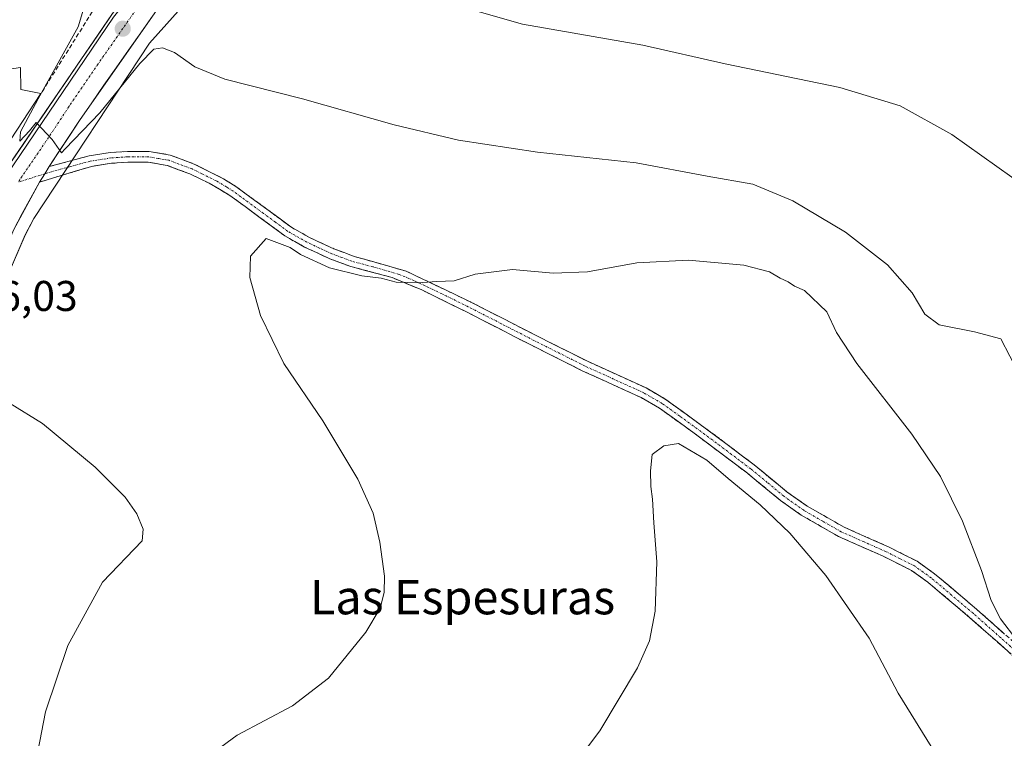
# Model space of a CAD drawing. Units: metres. Extents: x 559834 to 563294, y 4710184 to 4712527.
# Drawn here: x 560282 to 560512, y 4711327 to 4711495 of the extents above; entities that cross this region are included whole.
import ezdxf
from ezdxf.enums import TextEntityAlignment as Align

# ---------------------------------------------------------------- set-up
doc = ezdxf.new("R2010")
doc.units = ezdxf.units.M
doc.header["$MEASUREMENT"] = 0
doc.linetypes.add('TRAZO_Y_PUNTO', pattern=[1, 0.5, -0.25, 0, -0.25])
doc.linetypes.add('TRAZOSX2', pattern=[1.5, 1, -0.5])
for name, color, linetype, lineweight in [('Camino', 19, 'TRAZOSX2', 0), ('Camino Cxs', 19, 'Continuous', 0), ('Camino eje', 19, 'TRAZO_Y_PUNTO', 0), ('Carretera de calzada única', 19, 'Continuous', 13), ('Carretera de calzada única Cxs', 19, 'Continuous', 13), ('Carretera de calzada única eje', 19, 'TRAZO_Y_PUNTO', 0), ('Carátula', 7, 'Continuous', 5), ('Cultivos herbáceos CxS', 92, 'Continuous', 0), ('Curva de nivel normal', 36, 'Continuous', 0), ('Edificación', 1, 'Continuous', 13), ('Edificación Cxs', 1, 'Continuous', 13), ('Muro lineal', 1, 'TRAZOSX2', 13), ('Núcleo urbano CxS', 19, 'Continuous', 0), ('Punto de cota en terreno', 7, 'Continuous', 0), ('Rótulo de punto de cota en terreno', 19, 'Continuous', 0), ('Texto cartográfico', 19, 'Continuous', 0)]:
    doc.layers.add(name, color=color, linetype=linetype, lineweight=lineweight)
doc.styles.add('Arial', font='txt', dxfattribs={"height": 0.2})

# ---------------------------------------------------------------- blocks, each defined once
blk = doc.blocks.new('*U151')
at = {"layer": 'Cultivos herbáceos CxS', "color": 92, "linetype": 'Continuous', "lineweight": 0}
blk.add_polyline3d([(560279.5333, 4711435.1189, 487.5879), (560283.7672, 4711444.9017, 487.9457), (560285.8013, 4711448.7515, 487.8738), (560312.7703, 4711489.6211, 485.1749), (560333.5939, 4711512.991, 481.837), (560345.2827, 4711523.4539, 480.487), (560357.3469, 4711531.848, 479.4835), (560359.0391, 4711533.0253, 479.3328), (560367.2493, 4711536.0771, 478.7473), (560380.8185, 4711541.1207, 477.7792), (560475.4926, 4711574.0021, 471.5017), (560534.0771, 4711592.8834, 468.3331)], dxfattribs=at)
blk = doc.blocks.new('*U184')
at = {"layer": 'Curva de nivel normal', "color": 36, "linetype": 'Continuous', "lineweight": 0}
blk.add_polyline3d([(560384.75, 4711498.38, 480), (560399.77, 4711494.1, 480), (560427.82, 4711489.16, 480), (560447.02, 4711484.84, 480), (560473.77, 4711479.34, 480), (560487.8, 4711475.04, 480), (560499.89, 4711468.36, 480), (560517.38, 4711455.92, 480)], dxfattribs=at)
blk = doc.blocks.new('5PATER')
at = {"layer": 'Carátula', "linetype": 'Continuous', "lineweight": 5}
h = blk.add_hatch(color=250, dxfattribs=at)
edge = h.paths.add_edge_path()
edge.add_ellipse((0, 0.01), major_axis=(-1.33, -1.34), ratio=0.999422, start_angle=0, end_angle=360)

msp = doc.modelspace()

# ---------------------------------------------------------------- linework, layer by layer
at = {"layer": 'Camino', "color": 19, "linetype": 'TRAZOSX2', "lineweight": 0}
for points in [[(560289.36, 4711460.86), (560298.67, 4711463.35), (560303.59, 4711464.13), (560307.63, 4711464.39), (560312.63, 4711464.39), (560317.55, 4711463.56), (560323.17, 4711461.45), (560330.02, 4711458.02), (560332.87, 4711456.23), (560340.07, 4711450.95), (560345.71, 4711446.79), (560350.04, 4711444.31), (560355.74, 4711441.69), (560360.47, 4711439.92), (560372.59, 4711436.47), (560387.65, 4711429.27), (560403.11, 4711421.35), (560414.91, 4711415.43), (560428.57, 4711409.21), (560433.03, 4711406.63), (560444.79, 4711398.08), (560453.75, 4711391.3), (560461.47, 4711384.94), (560466.1, 4711381.68), (560474.77, 4711376.72), (560485.11, 4711372.15), (560491.79, 4711368.79), (560495.85, 4711365.88), (560505.74, 4711357.53), (560518.63, 4711346.11)], [(560516.87, 4711344.31), (560504.1, 4711355.63), (560494.31, 4711363.9), (560490.49, 4711366.63), (560484.04, 4711369.88), (560473.41, 4711374.59), (560464.75, 4711379.56), (560459.95, 4711382.94), (560452.2, 4711389.33), (560439.77, 4711398.68), (560431.66, 4711404.52), (560427.42, 4711406.97), (560413.83, 4711413.16), (560401.97, 4711419.11), (560386.54, 4711427.02), (560376.27, 4711432.08), (560369.36, 4711434.96), (560359.45, 4711437.61), (560354.77, 4711439.37), (560348.89, 4711442.08), (560344.34, 4711444.69), (560338.58, 4711448.93), (560331.46, 4711454.15), (560326.67, 4711456.98), (560322.16, 4711459.15), (560316.89, 4711461.13), (560312.42, 4711461.88), (560307.71, 4711461.88), (560303.87, 4711461.63), (560299.19, 4711460.89), (560287.1, 4711457.25)]]:
    msp.add_lwpolyline(points, dxfattribs=at)
at = {"layer": 'Camino Cxs', "color": 19, "linetype": 'Continuous', "lineweight": 0}
msp.add_lwpolyline([(560289.36, 4711460.86), (560288.33, 4711459.19), (560287.1, 4711457.25)], dxfattribs=at)
msp.add_polyline3d([(560513.68, 4711347.14, 490.49), (560510.49, 4711349.97, 490.58), (560507.29, 4711352.8, 490.69), (560504.1, 4711355.63, 490.94), (560500.84, 4711358.39, 490.99), (560497.57, 4711361.14, 491.35), (560494.31, 4711363.9, 491.61), (560490.49, 4711366.63, 492.08), (560487.27, 4711368.26, 492.28), (560484.04, 4711369.88, 492.59), (560480.5, 4711371.45, 492.9), (560476.95, 4711373.02, 493.09), (560473.41, 4711374.59, 493.54), (560469.08, 4711377.08, 493.66), (560464.75, 4711379.56, 493.81), (560462.35, 4711381.25, 493.9), (560459.95, 4711382.94, 493.88), (560457.37, 4711385.07, 493.98), (560454.78, 4711387.2, 493.91), (560452.2, 4711389.33, 493.78), (560449.09, 4711391.67, 493.9), (560445.99, 4711394.01, 493.77), (560442.88, 4711396.34, 493.95), (560439.77, 4711398.68, 493.9), (560435.72, 4711401.6, 493.96), (560431.66, 4711404.52, 493.74), (560427.42, 4711406.97, 493.86), (560422.89, 4711409.03, 493.66), (560418.36, 4711411.1, 493.74), (560413.83, 4711413.16, 493.42), (560409.88, 4711415.14, 493.37), (560405.92, 4711417.13, 493.15), (560401.97, 4711419.11, 492.63), (560398.11, 4711421.09, 492.48), (560394.26, 4711423.07, 491.86), (560390.4, 4711425.04, 491.47), (560386.54, 4711427.02, 491.06), (560383.12, 4711428.71, 490.5), (560379.69, 4711430.39, 490.4), (560376.27, 4711432.08, 490.29), (560372.82, 4711433.52, 489.87), (560369.36, 4711434.96, 489.73), (560366.06, 4711435.84, 489.76), (560362.75, 4711436.73, 489.69), (560359.45, 4711437.61, 489.53), (560357.11, 4711438.49, 489.35), (560354.77, 4711439.37, 489.41), (560351.83, 4711440.73, 489.46), (560348.89, 4711442.08, 489.33), (560346.62, 4711443.39, 489.13), (560344.34, 4711444.69, 489.23), (560341.46, 4711446.81, 489.04), (560338.58, 4711448.93, 488.82), (560335.02, 4711451.54, 488.62), (560331.46, 4711454.15, 488.2), (560329.07, 4711455.57, 488.24), (560326.67, 4711456.98, 488.14), (560324.42, 4711458.07, 488.01), (560322.16, 4711459.15, 487.93), (560319.53, 4711460.14, 487.86), (560316.89, 4711461.13, 487.78), (560312.42, 4711461.88, 487.71), (560307.71, 4711461.88, 487.55), (560303.87, 4711461.63, 487.29), (560299.19, 4711460.89, 486.98), (560295.16, 4711459.68, 486.58), (560291.13, 4711458.46, 485.64), (560287.1, 4711457.25, 485.54), (560288.33, 4711459.19, 485.4), (560289.36, 4711460.86, 485.27), (560294.01, 4711462.1, 485.74), (560298.67, 4711463.35, 486.41), (560303.59, 4711464.13, 486.96), (560307.63, 4711464.39, 487.35), (560312.63, 4711464.39, 487.46), (560317.55, 4711463.56, 487.54), (560320.36, 4711462.51, 487.63), (560323.17, 4711461.45, 487.71), (560326.6, 4711459.74, 487.8), (560330.02, 4711458.02, 487.98), (560332.87, 4711456.23, 488.1), (560336.47, 4711453.59, 488.31), (560340.07, 4711450.95, 488.5), (560342.89, 4711448.87, 488.55), (560345.71, 4711446.79, 488.76), (560350.04, 4711444.31, 488.89), (560352.89, 4711443, 488.95), (560355.74, 4711441.69, 488.99), (560358.11, 4711440.81, 489.05), (560360.47, 4711439.92, 489.17), (560364.51, 4711438.77, 489.38), (560368.55, 4711437.62, 489.43), (560372.59, 4711436.47, 489.43), (560376.36, 4711434.67, 489.76), (560380.12, 4711432.87, 490), (560383.89, 4711431.07, 490.25), (560387.65, 4711429.27, 490.72), (560391.52, 4711427.29, 491.3), (560395.38, 4711425.31, 491.73), (560399.25, 4711423.33, 492.41), (560403.11, 4711421.35, 492.82), (560407.04, 4711419.38, 493.06), (560410.98, 4711417.4, 493.29), (560414.91, 4711415.43, 493.35), (560418.33, 4711413.88, 493.42), (560421.74, 4711412.32, 493.55), (560425.16, 4711410.77, 493.59), (560428.57, 4711409.21, 493.62), (560430.8, 4711407.92, 493.67), (560433.03, 4711406.63, 493.66), (560436.95, 4711403.78, 493.68), (560440.87, 4711400.93, 493.68), (560444.79, 4711398.08, 493.64), (560447.78, 4711395.82, 493.58), (560450.76, 4711393.56, 493.55), (560453.75, 4711391.3, 493.55), (560456.32, 4711389.18, 493.52), (560458.9, 4711387.06, 493.55), (560461.47, 4711384.94, 493.42), (560463.79, 4711383.31, 493.39), (560466.1, 4711381.68, 493.38), (560470.44, 4711379.2, 493.23), (560474.77, 4711376.72, 493.13), (560478.22, 4711375.2, 492.82), (560481.66, 4711373.67, 492.66), (560485.11, 4711372.15, 492.6), (560488.45, 4711370.47, 492.18), (560491.79, 4711368.79, 491.85), (560495.85, 4711365.88, 491.31), (560499.15, 4711363.1, 491.03), (560502.44, 4711360.31, 490.68), (560505.74, 4711357.53, 490.4), (560508.96, 4711354.68, 490.23), (560512.19, 4711351.82, 490.07)], dxfattribs=at)
at = {"layer": 'Camino eje', "color": 19, "linetype": 'TRAZO_Y_PUNTO', "lineweight": 0}
for points in [[(560517.75, 4711345.21), (560511.31, 4711350.92), (560504.92, 4711356.58), (560495.08, 4711364.89), (560493.17, 4711366.26), (560491.14, 4711367.71), (560487.8, 4711369.39), (560484.58, 4711371.02), (560479.41, 4711373.3), (560474.09, 4711375.66), (560469.76, 4711378.14), (560465.43, 4711380.62), (560460.71, 4711383.94), (560456.84, 4711387.14), (560452.98, 4711390.32), (560448.5, 4711393.71), (560442.28, 4711398.38), (560436.4, 4711402.66), (560432.35, 4711405.58), (560428, 4711408.09), (560414.37, 4711414.3), (560402.54, 4711420.23), (560394.83, 4711424.19), (560387.1, 4711428.15), (560381.96, 4711430.68), (560374.43, 4711434.28), (560370.98, 4711435.72), (560364.92, 4711437.44), (560359.96, 4711438.77), (560357.6, 4711439.65), (560355.26, 4711440.53), (560352.41, 4711441.84), (560349.47, 4711443.2), (560345.03, 4711445.74), (560342.15, 4711447.86), (560339.33, 4711449.94), (560332.17, 4711455.19), (560330.74, 4711456.09), (560328.35, 4711457.5), (560324.92, 4711459.22), (560322.67, 4711460.3), (560317.22, 4711462.35), (560314.76, 4711462.76), (560312.53, 4711463.14), (560307.67, 4711463.14), (560303.73, 4711462.88), (560298.93, 4711462.12), (560294.35, 4711460.9), (560288.33, 4711459.19)], [(560288.33, 4711459.19), (560282.18, 4711457.25)]]:
    msp.add_lwpolyline(points, dxfattribs=at)
at = {"layer": 'Carretera de calzada única', "color": 19, "linetype": 'Continuous', "lineweight": 13}
for points in [[(560969.49, 4711744.93), (560916.16, 4711727.19), (560729.57, 4711664.02), (560680.14, 4711647.06), (560636.47, 4711632.44), (560608.13, 4711623.33), (560568.18, 4711609.49), (560542.98, 4711600.92), (560510.54, 4711590.19), (560409.82, 4711556.03), (560387.1, 4711548.69), (560364.06, 4711540.05), (560345.6, 4711529.38), (560336.6, 4711522.61), (560329.49, 4711515.76), (560319.28, 4711504.35), (560296.4, 4711471.64), (560289.36, 4711460.86)], [(560272.74, 4711450.26), (560278.1, 4711458.47), (560303.98, 4711496.34), (560305.1, 4711497.99), (560313.78, 4711509.19), (560321.33, 4711518.13), (560329.26, 4711525.45), (560330.15, 4711526.27), (560338.43, 4711533.08)], [(560287.1, 4711457.25), (560281.06, 4711446.2), (560276.78, 4711436.31), (560272.9, 4711430.71), (560265.1, 4711421.91), (560255.18, 4711412.15), (560244.58, 4711397.43), (560222.61, 4711369), (560215.65, 4711362.26)]]:
    msp.add_lwpolyline(points, dxfattribs=at)
at = {"layer": 'Carretera de calzada única Cxs', "color": 19, "linetype": 'Continuous', "lineweight": 13}
msp.add_lwpolyline([(560289.36, 4711460.86), (560288.33, 4711459.19), (560287.1, 4711457.25)], dxfattribs=at)
for points in [[(560280.69, 4711462.26, 485.36), (560283.28, 4711466.04, 485.12), (560285.86, 4711469.83, 484.92), (560288.45, 4711473.62, 484.63), (560291.04, 4711477.41, 484.47), (560293.63, 4711481.19, 484.29), (560296.22, 4711484.98, 483.97), (560298.8, 4711488.77, 483.75), (560301.39, 4711492.55, 483.41), (560303.98, 4711496.34, 483.25)], [(560313.56, 4711496.17, 483), (560310.7, 4711492.08, 483.23), (560307.84, 4711488, 483.65), (560304.98, 4711483.91, 483.62), (560302.12, 4711479.82, 484.05), (560299.26, 4711475.73, 484.23), (560296.4, 4711471.64, 484.42), (560294.05, 4711468.05, 484.71), (560291.7, 4711464.45, 484.84), (560289.36, 4711460.86, 485.27), (560288.33, 4711459.19, 485.4), (560287.1, 4711457.25, 485.54), (560285.09, 4711453.57, 485.78), (560283.07, 4711449.88, 486.27), (560281.06, 4711446.2, 486.06)]]:
    msp.add_polyline3d(points, dxfattribs=at)
at = {"layer": 'Carretera de calzada única eje', "color": 19, "linetype": 'TRAZO_Y_PUNTO', "lineweight": 0}
msp.add_lwpolyline([(560344.59, 4711533.32), (560343.87, 4711532.76), (560339.37, 4711529.38), (560333.38, 4711524.44), (560329.82, 4711521.01), (560325.41, 4711516.94), (560320.31, 4711511.24), (560316.53, 4711506.77), (560312.19, 4711501.17), (560300.75, 4711484.81), (560294, 4711474.93), (560289.22, 4711467.67), (560282.47, 4711457.79), (560282.18, 4711457.25)], dxfattribs=at)
at = {"layer": 'Cultivos herbáceos CxS', "color": 92, "linetype": 'Continuous', "lineweight": 0}
msp.add_polyline3d([(560534.08, 4711592.88, 468.33), (560475.49, 4711574, 471.5), (560380.82, 4711541.12, 477.78), (560367.25, 4711536.08, 478.75), (560359.04, 4711533.03, 479.33), (560357.35, 4711531.85, 479.48), (560345.28, 4711523.45, 480.49), (560333.59, 4711512.99, 481.84), (560312.77, 4711489.62, 485.17), (560285.8, 4711448.75, 487.87), (560283.77, 4711444.9, 487.95), (560279.53, 4711435.12, 487.59)], dxfattribs=at)
at = {"layer": 'Curva de nivel normal', "color": 36, "linetype": 'Continuous', "lineweight": 0}
for points in [[(560515.5, 4711412.62, 485), (560511.28, 4711420.67, 485), (560505.13, 4711422.28, 485), (560496.95, 4711423.91, 485), (560493.61, 4711426.45, 485), (560490.61, 4711431.41, 485), (560484.86, 4711437.92, 485), (560475.07, 4711445.57, 485), (560462.77, 4711452.87, 485), (560453.44, 4711456.78, 485), (560442.8, 4711458.63, 485), (560426.24, 4711461.74, 485), (560403.2, 4711464.2, 485), (560384.79, 4711467.04, 485), (560369.77, 4711470.62, 485), (560348.41, 4711476.65, 485), (560330.3, 4711481.28, 485), (560323.31, 4711484.1, 485), (560318.55, 4711487.49, 485), (560315.81, 4711488.6, 485), (560313.77, 4711488.24, 485), (560310.49, 4711484.94, 485), (560301.12, 4711473.39, 485), (560293.04, 4711464.99, 485), (560292.21, 4711464.08, 485), (560290.01, 4711467.15, 485), (560286.33, 4711471.12, 485), (560284.79, 4711469.2, 485), (560282.47, 4711466.8, 485), (560282.68, 4711468.93, 485), (560286.79, 4711476.66, 485), (560296.14, 4711493.46, 485), (560298.8, 4711502.54, 485)], [(560339.99, 4711444.12, 490), (560336.27, 4711439.96, 490), (560336.18, 4711434.98, 490), (560338.66, 4711426.12, 490), (560344.09, 4711414.95, 490), (560353.2, 4711401.58, 490), (560361.34, 4711387.97, 490), (560364.88, 4711380, 490), (560366.47, 4711373.25, 490), (560367.59, 4711365.28, 490), (560367.51, 4711361.48, 490), (560366.52, 4711357.88, 490), (560363.2, 4711352.23, 490), (560354.48, 4711341.52, 490), (560346.08, 4711335.07, 490), (560333.18, 4711328.19, 490), (560324.43, 4711321.74, 490)], [(560515.04, 4711350.36, 490), (560511.2, 4711355.38, 490), (560509.02, 4711359.66, 490), (560506.83, 4711366.62, 490), (560502.37, 4711378.17, 490), (560497.26, 4711388.56, 490), (560490.55, 4711398.45, 490), (560477.68, 4711414.9, 490), (560472.96, 4711422.14, 490), (560470.72, 4711427, 490), (560465.49, 4711431.95, 490), (560463.2, 4711433, 490), (560461.74, 4711433.99, 490), (560459.8, 4711434.84, 490), (560457.33, 4711436.33, 490), (560451.36, 4711437.88, 490), (560438.48, 4711439, 490), (560426.38, 4711438.39, 490), (560414.88, 4711436.27, 490), (560406.87, 4711435.98, 490), (560397.4, 4711436.86, 490), (560388.69, 4711435.79, 490), (560383.77, 4711434.18, 490), (560379.77, 4711434.08, 490), (560375.44, 4711433.72, 490), (560370.3, 4711433.9, 490), (560366.74, 4711434.83, 490), (560362.24, 4711435.37, 490), (560354.75, 4711437.21, 490), (560347.93, 4711440.39, 490), (560345.54, 4711442, 490), (560339.99, 4711444.12, 490)], [(560247.77, 4711420.32, 485), (560249.47, 4711420.51, 485), (560252.46, 4711417.17, 485), (560255.17, 4711413.96, 485), (560256.77, 4711412.56, 485), (560257.66, 4711410.06, 485), (560258.12, 4711407.8, 485), (560262.1, 4711406.95, 485), (560273.78, 4711406.8, 485), (560280.25, 4711405.56, 485), (560287.78, 4711400.92, 485), (560300.09, 4711390.77, 485), (560307.1, 4711383.75, 485), (560309.81, 4711379.86, 485), (560311.23, 4711376.25, 485), (560311.02, 4711373.57, 485), (560301.77, 4711363.9, 485), (560293.72, 4711349.14, 485), (560288.52, 4711333.64, 485), (560286.73, 4711324.38, 485)], [(560496.07, 4711323.96, 495), (560487.35, 4711338.01, 495), (560480.6, 4711350.87, 495), (560470.45, 4711365.48, 495), (560462.09, 4711375.36, 495), (560455.19, 4711381.99, 495), (560447.67, 4711388.13, 495), (560442.7, 4711392.34, 495), (560436.14, 4711396.27, 495), (560432.71, 4711395.71, 495), (560429.95, 4711393.73, 495), (560429.63, 4711389.9, 495), (560429.64, 4711386.23, 495), (560430.06, 4711383.3, 495), (560430.38, 4711377.78, 495), (560431.06, 4711368.68, 495), (560430.65, 4711357.16, 495), (560429.38, 4711350.23, 495), (560426.55, 4711343.9, 495), (560417.74, 4711329.23, 495), (560404.73, 4711311.88, 495)]]:
    msp.add_polyline3d(points, dxfattribs=at)
at = {"layer": 'Edificación', "color": 1, "linetype": 'Continuous', "lineweight": 13}
msp.add_polyline3d([(560282.71, 4711478.87, 486.37), (560287.43, 4711477.9, 485.36), (560273.35, 4711456.54, 485.93), (560267.55, 4711458.06, 486.56), (560265.67, 4711479.82, 487.27), (560277.11, 4711478.79, 486.89), (560276.9, 4711483.11, 486.49), (560282.67, 4711483.99, 486.11), (560282.71, 4711478.87, 486.37)], dxfattribs=at)
at = {"layer": 'Edificación Cxs', "color": 1, "linetype": 'Continuous', "lineweight": 13}
msp.add_polyline3d([(560282.71, 4711478.87, 486.37), (560287.43, 4711477.9, 485.36), (560273.35, 4711456.54, 485.93), (560267.55, 4711458.06, 486.56), (560265.67, 4711479.82, 487.27), (560277.11, 4711478.79, 486.89), (560276.9, 4711483.11, 486.49), (560282.67, 4711483.99, 486.11), (560282.71, 4711478.87, 486.37)], close=True, dxfattribs=at)
at = {"layer": 'Muro lineal', "color": 1, "linetype": 'TRAZOSX2', "lineweight": 13}
msp.add_polyline3d([(560301.78, 4711500.79, 483.46), (560287.43, 4711477.9, 485.36)], dxfattribs=at)
at = {"layer": 'Núcleo urbano CxS', "color": 19, "linetype": 'Continuous', "lineweight": 0}
for points in [[(560275.88, 4711453.78, 485.93), (560304.34, 4711495.73, 483.35), (560320.04, 4711515.66, 481.92), (560327.02, 4711522.42, 481.37), (560340.01, 4711533.61, 480.36), (560351.71, 4711540.64, 479.53), (560366.72, 4711549.2, 478.59), (560376.89, 4711553.89, 477.94), (560426.01, 4711570.31, 474.81), (560457.15, 4711580.67, 472.81), (560455.92, 4711584.14, 472.89), (560456.08, 4711584.2, 472.89), (560470.35, 4711589.15, 472.32), (560470.5, 4711589.2, 472.32), (560529.11, 4711608.09, 467.82)], [(560534.08, 4711592.88, 468.33), (560475.49, 4711574, 471.5), (560380.82, 4711541.12, 477.78), (560367.25, 4711536.08, 478.75), (560359.04, 4711533.03, 479.33), (560357.35, 4711531.85, 479.48), (560345.28, 4711523.45, 480.49), (560333.59, 4711512.99, 481.84), (560312.77, 4711489.62, 485.17), (560285.8, 4711448.75, 487.87), (560283.77, 4711444.9, 487.95), (560279.53, 4711435.12, 487.59)], [(560534.08, 4711592.88, 468.33), (560475.49, 4711574, 471.5), (560380.82, 4711541.12, 477.78), (560367.25, 4711536.08, 478.75), (560359.04, 4711533.03, 479.33), (560357.35, 4711531.85, 479.48), (560345.28, 4711523.45, 480.49), (560333.59, 4711512.99, 481.84), (560312.77, 4711489.62, 485.17), (560285.8, 4711448.75, 487.87), (560283.77, 4711444.9, 487.95), (560279.53, 4711435.12, 487.59)], [(560269.69, 4711568.45, 487.7), (560284.46, 4711570.16, 486.15), (560291.61, 4711569.36, 485.17), (560296.38, 4711568.83, 484.9), (560298.08, 4711567.81, 484.8), (560302.07, 4711565.42, 484.56), (560312.1, 4711566.18, 483.98), (560317.55, 4711565.81, 483.32), (560323.45, 4711565.42, 482.79), (560333.67, 4711562.96, 481.23), (560339.17, 4711560.69, 480.23), (560342.19, 4711556.9, 480.04), (560344.66, 4711551.22, 479.99), (560351.71, 4711540.64, 479.53), (560340.01, 4711533.61, 480.36), (560327.02, 4711522.42, 481.37), (560320.04, 4711515.66, 481.92), (560304.34, 4711495.73, 483.35), (560275.88, 4711453.78, 485.93)], [(560351.71, 4711540.64, 479.53), (560340.01, 4711533.61, 480.36), (560327.02, 4711522.42, 481.37), (560320.04, 4711515.66, 481.92), (560304.34, 4711495.73, 483.35), (560275.88, 4711453.78, 485.93), (560268, 4711442.65, 486.43), (560264.74, 4711438.38, 486.31), (560248, 4711415.53, 484.85), (560238.64, 4711403.23, 483.91), (560219.5, 4711378.08, 482.08), (560214.43, 4711371.35, 481.59), (560208.78, 4711365.26, 481.03), (560203.19, 4711363.99, 480.43), (560198.36, 4711362.89, 479.88)], [(560351.71, 4711540.64, 479.53), (560340.01, 4711533.61, 480.36), (560327.02, 4711522.42, 481.37), (560320.04, 4711515.66, 481.92), (560304.34, 4711495.73, 483.35), (560275.88, 4711453.78, 485.93), (560268, 4711442.65, 486.43), (560264.74, 4711438.38, 486.31), (560248, 4711415.53, 484.85), (560238.64, 4711403.23, 483.91), (560219.5, 4711378.08, 482.08), (560214.43, 4711371.35, 481.59), (560208.78, 4711365.26, 481.03), (560203.19, 4711363.99, 480.43), (560198.36, 4711362.89, 479.88)]]:
    msp.add_polyline3d(points, dxfattribs=at)

# ---------------------------------------------------------------- block references
at = {"layer": 'Cultivos herbáceos CxS', "color": 92, "linetype": 'Continuous', "lineweight": 0}
msp.add_blockref('*U151', (0, 0), dxfattribs=at)
at = {"layer": 'Curva de nivel normal', "color": 36, "linetype": 'Continuous', "lineweight": 0}
msp.add_blockref('*U184', (0, 0), dxfattribs=at)
at = {"layer": 'Punto de cota en terreno', "linetype": 'Continuous', "lineweight": 0}
msp.add_blockref('5PATER', (560306.5, 4711493.02, 483.37), dxfattribs=at)

# ---------------------------------------------------------------- texts
at = {"layer": 'Rótulo de punto de cota en terreno', "color": 19, "linetype": 'Continuous', "lineweight": 0, "style": 'Arial'}
msp.add_text('486,03', height=7, dxfattribs=at).set_placement((560266.85, 4711424.99), align=Align.BOTTOM_LEFT)
at = {"layer": 'Texto cartográfico', "color": 19, "linetype": 'Continuous', "lineweight": 0, "style": 'Arial'}
msp.add_text('Las Espesuras', height=8, dxfattribs=at).set_placement((560385.74, 4711360.41), align=Align.MIDDLE_CENTER)

doc.saveas('drawing.dxf')
